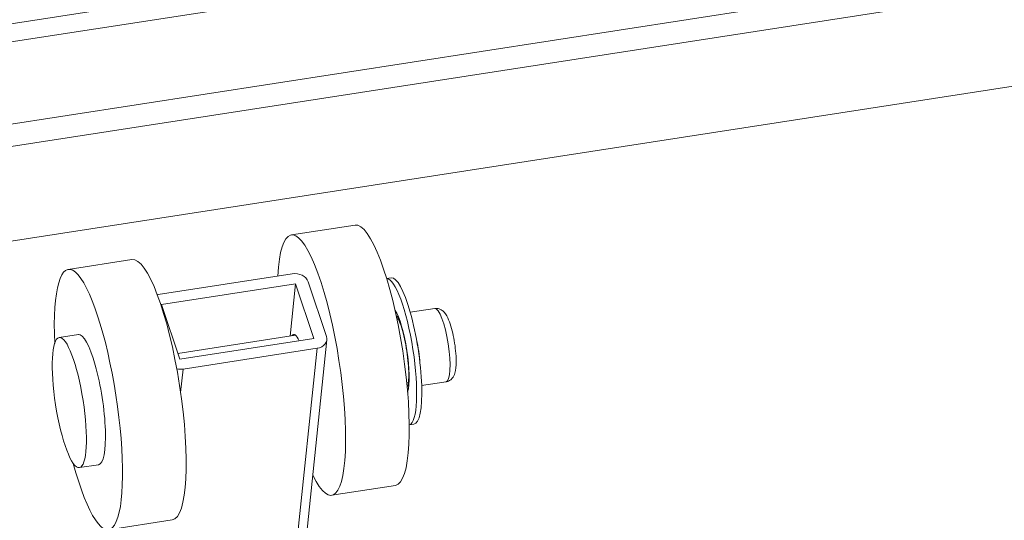
# Model space of a CAD drawing. Units: inches. Extents: x 16 to 329, y 6 to 201.
# Drawn here: x 283 to 285, y 184 to 186 of the extents above; entities that cross this region are included whole.
import ezdxf

# ---------------------------------------------------------------- set-up
doc = ezdxf.new("R2010")
doc.units = ezdxf.units.IN
doc.header["$LTSCALE"] = 20
doc.header["$MEASUREMENT"] = 0
doc.layers.add('Visible (ANSI)', color=7, linetype='Continuous', lineweight=5)
doc.layers.add('Visible Narrow (ANSI)', color=7, linetype='Continuous', lineweight=5)

msp = doc.modelspace()

# ---------------------------------------------------------------- linework, layer by layer
at = {"layer": 'Visible (ANSI)'}
for p, q in [((281.2702, 185.4868), (295.8374, 187.7403)), ((295.9165, 187.4988), (281.3343, 185.243)), ((295.9165, 187.4422), (281.3343, 185.1864)), ((294.6184, 187.002), (281.8434, 185.0257)), ((283.4289, 185.1768), (283.2679, 185.1519)), ((282.8648, 185.0895), (282.7038, 185.0646)), ((283.27, 185.0535), (282.9312, 185.0011)), ((283.5087, 185.0416), (283.5204, 185.0434)), ((282.9396, 184.9761), (283.2783, 185.0285)), ((283.2645, 184.896), (283.2783, 185.0285)), ((283.2783, 185.0285), (283.3245, 184.89)), ((283.3105, 185.0335), (283.3567, 184.895)), ((282.9857, 184.8376), (282.9396, 184.9761)), ((283.5686, 184.956), (283.6305, 184.9655)), ((283.535, 184.9379), (283.539, 184.9385)), ((282.681, 184.8924), (282.7293, 184.8999)), ((282.9809, 184.8521), (283.2783, 184.8982)), ((283.3245, 184.89), (282.9857, 184.8376)), ((283.3576, 184.8865), (283.2806, 184.1461)), ((282.9941, 184.8126), (283.3328, 184.865)), ((283.5597, 184.7778), (283.5638, 184.7784)), ((283.5973, 184.7707), (283.6592, 184.7803)), ((283.566, 184.671), (283.5777, 184.6728)), ((282.7319, 184.563), (282.7802, 184.5705)), ((283.5308, 184.518), (283.3698, 184.4931)), ((282.9667, 184.4307), (282.8057, 184.4058))]:
    msp.add_line(p, q, dxfattribs=at)
for centre, major_axis, ratio, start_param, end_param in [((283.3188, 184.8225), (-0.051, 0.3294), 0.211325, 2.546047, 7.068254), ((283.4798, 184.8474), (-0.051, 0.3294), 0.211325, 3.141593, 6.283185), ((282.7547, 184.7352), (-0.051, 0.3294), 0.211325, 2.049901, 7.374877), ((282.9157, 184.7601), (-0.051, 0.3294), 0.211325, 3.141593, 6.283185), ((283.2783, 185.0285), (0.0332, -0.0034), 0.761802, 0.332296, 1.903092), ((283.5362, 184.8561), (0.0287, -0.1853), 0.211325, 0.031254, 3.110339), ((283.5491, 184.8581), (0.0287, -0.1853), 0.211325, 0, 3.141593), ((282.9396, 184.9761), (0.0332, -0.0034), 0.761802, 1.903092, 1.97626), ((282.7547, 184.7352), (0.0255, -0.1647), 0.211325, 0, 3.141593), ((283.2866, 184.8175), (-0.0127, 0.0824), 0.211325, 5.623913, 6.520384), ((283.3245, 184.89), (0.0332, -0.0034), 0.761802, 5.044685, 6.615481), ((282.9857, 184.8376), (-0.0332, 0.0034), 0.761802, 1.421366, 1.903092)]:
    msp.add_ellipse(centre, major_axis=major_axis, ratio=ratio, start_param=start_param, end_param=end_param, dxfattribs=at)
msp.add_ellipse((282.7064, 184.7277), major_axis=(-0.0255, 0.1647), ratio=0.211325, dxfattribs=at)
for points, knots in [([(283.6592, 184.7803), (283.6622, 184.7807), (283.665, 184.7818), (283.6701, 184.7846), (283.6722, 184.7865), (283.6761, 184.7907), (283.6775, 184.7931), (283.6808, 184.7999), (283.6819, 184.804), (283.6844, 184.8174), (283.6848, 184.8276), (283.6842, 184.8473), (283.6835, 184.8561), (283.6815, 184.8737), (283.6801, 184.8824), (283.6769, 184.8994), (283.675, 184.9077), (283.6707, 184.9232), (283.6683, 184.9305), (283.6625, 184.9444), (283.6596, 184.9506), (283.6521, 184.9586), (283.65, 184.9605), (283.6441, 184.964), (283.6403, 184.9655), (283.634, 184.9659), (283.6322, 184.9658), (283.6305, 184.9655)], [6.024064, 6.024064, 6.024064, 6.024064, 6.103817, 6.103817, 6.193147, 6.193147, 6.317035, 6.317035, 6.563781, 6.563781, 7.065052, 7.065052, 7.419597, 7.419597, 7.759338, 7.759338, 8.098913, 8.098913, 8.451496, 8.451496, 8.864884, 8.864884, 8.994399, 8.994399, 9.119528, 9.119528, 9.165657, 9.165657, 9.165657, 9.165657]), ([(283.562, 184.7685), (283.562, 184.7685), (283.562, 184.7685), (283.5621, 184.7687), (283.5623, 184.7695), (283.563, 184.7726), (283.5635, 184.7754), (283.5643, 184.7832), (283.5646, 184.7887), (283.5647, 184.8023), (283.5645, 184.8107), (283.5632, 184.8292), (283.5622, 184.8395), (283.5593, 184.8604), (283.5575, 184.8711), (283.5534, 184.8916), (283.5511, 184.9014), (283.5464, 184.9186), (283.5439, 184.9262), (283.5395, 184.9377), (283.5375, 184.942), (283.5351, 184.9464), (283.5343, 184.9474), (283.5343, 184.9474)], [6.376276, 6.376276, 6.376276, 6.376276, 6.390163, 6.390163, 6.520973, 6.520973, 6.700745, 6.700745, 6.934945, 6.934945, 7.208524, 7.208524, 7.501846, 7.501846, 7.802123, 7.802123, 8.100843, 8.100843, 8.38777, 8.38777, 8.642672, 8.642672, 8.813445, 8.813445, 8.813445, 8.813445])]:
    msp.add_open_spline(points, degree=3, knots=knots, dxfattribs=at)
at = {"layer": 'Visible Narrow (ANSI)'}
for p, q in [((295.9071, 187.705), (281.2444, 185.4367)), ((283.3328, 184.865), (283.2558, 184.1245)), ((282.9879, 184.7535), (282.9941, 184.8126))]:
    msp.add_line(p, q, dxfattribs=at)
for centre, major_axis, start_param, end_param in [((283.5362, 184.8561), (-0.0175, 0.1132), 3.561182, 5.863596), ((283.6448, 184.8729), (-0.0143, 0.0926), 3.141593, 6.283185), ((283.5692, 184.8612), (-0.0143, 0.0926), 4.380698, 5.04408)]:
    msp.add_ellipse(centre, major_axis=major_axis, ratio=0.211325, start_param=start_param, end_param=end_param, dxfattribs=at)

doc.saveas('drawing.dxf')
